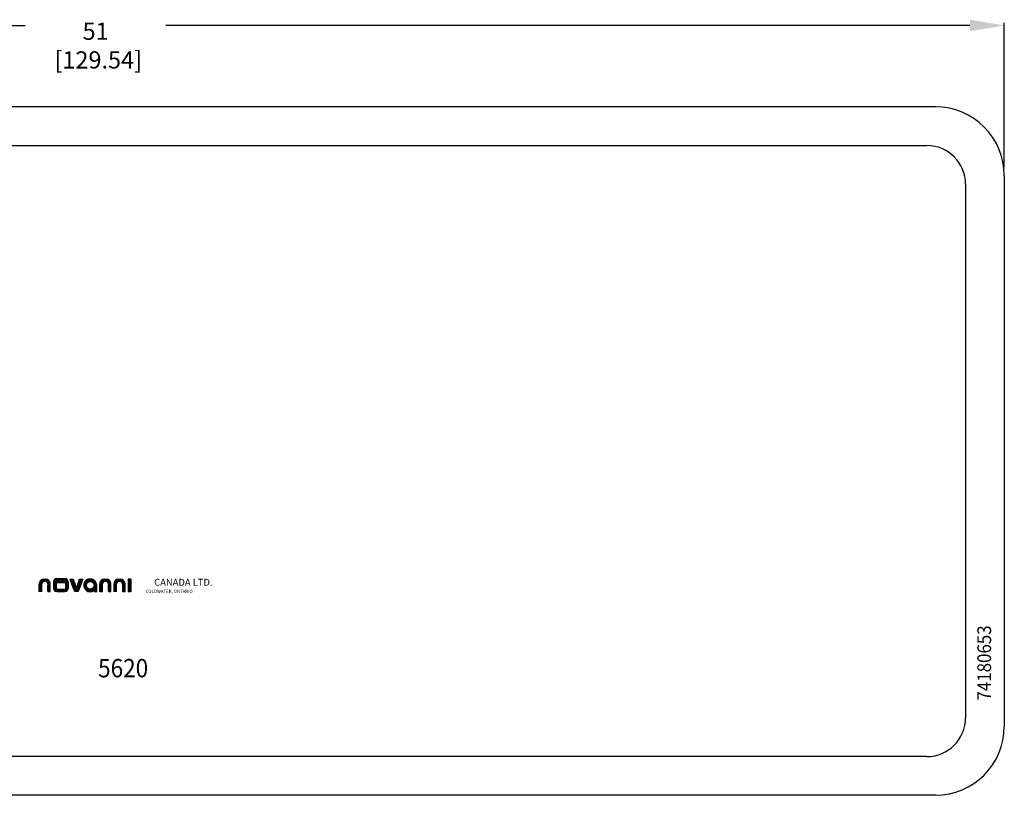
# Model space of a CAD drawing. Extents: x -1.7 to 55.4, y -138.1 to -115.5.
# Drawn here: x 26.8 to 55.4, y -138.1 to -115.5 of the extents above; entities that cross this region are included whole.
import ezdxf
from ezdxf.enums import TextEntityAlignment as Align

# ---------------------------------------------------------------- set-up
doc = ezdxf.new("R2010")
doc.units = 0
doc.header["$MEASUREMENT"] = 0
doc.header["$PDMODE"] = 2
doc.header["$PDSIZE"] = -0.01
doc.layers.get('Defpoints').update_dxf_attribs({"linetype": 'CONTINUOUS'})
for name, color, linetype in [('1', 7, 'CONTINUOUS'), ('126', 7, 'CONTINUOUS'), ('180', 7, 'CONTINUOUS')]:
    doc.layers.add(name, color=color, linetype=linetype)
doc.styles.get("Standard").update_dxf_attribs({"font": 'monotxt.shx', "bigfont": 'bigfont.shx'})
doc.dimstyles.new('DSTYLE1', dxfattribs={"dimtxt": 0.5, "dimasz": 1, "dimexe": 0.08, "dimexo": 0.25, "dimgap": 0.0625, "dimtad": 0, "dimtih": 1, "dimtoh": 1, "dimdec": 3, "dimzin": 7, "dimdsep": 46, "dimlunit": 5, "dimtxsty": 'STANDARD', "dimcen": 0.09, "dimclrd": 7, "dimclre": 7, "dimclrt": 7, "dimadec": 0, "dimazin": 0, "dimtp": 0.005, "dimtm": 0.005, "dimtfac": 1, "dimtdec": 3, "dimtmove": 1, "dimatfit": 3, "dimfxl": 1, "dimtolj": 1, "dimtzin": 0, "dimarcsym": 0})
pattern_1 = [(45, (0, 0), (-0.0053033008588991, 0.0053033008588991), [])]

# ---------------------------------------------------------------- blocks, each defined once
blk = doc.blocks.new('Novanni logo')
at = {"layer": '1', "linetype": 'Continuous'}
h = blk.add_hatch(dxfattribs=at)
h.set_pattern_fill('ANSI31', color=3, scale=0.06, style=0)
h.set_pattern_definition(pattern_1)
edge = h.paths.add_edge_path()
edge.add_arc((67.73502348621172, 10.00234455628277), 0.5742985733018524, 2.391517126528273, 86.25723070277088)
edge.add_line((67.77251208866302, 10.57541824786422), (67.562001705648, 10.57541824786422))
edge.add_arc((67.60392583177045, 10.00440237637322), 0.5725528428413976, 94.19913588603927, 177.8072798939756)
edge.add_line((67.03179222023509, 10.02630873155322), (67.03179222023509, 9.124462183888552))
edge.add_line((67.03179222023509, 9.124462183888552), (67.32157863195646, 9.124462183888552))
edge.add_line((67.32157863195646, 9.124462183888552), (67.32157863195646, 10.00355012246889))
edge.add_arc((67.6702694103251, 9.968204656887544), 0.3504776181962393, 5.7880861188256745, 174.2119138811744, ccw=False)
edge.add_line((68.01896018869378, 10.00355012246889), (68.01896018869378, 9.124378578922661))
edge.add_line((68.01896018869378, 9.124378578922661), (68.30882185637334, 9.124378578922661))
edge.add_line((68.30882185637334, 9.124378578922661), (68.30882185637334, 10.02630873155322))
h = blk.add_hatch(dxfattribs=at)
h.set_pattern_fill('ANSI31', color=3, scale=0.06, style=0)
h.set_pattern_definition(pattern_1)
edge = h.paths.add_edge_path(flags=16)
edge.add_arc((69.91433695911947, 10.39551703836606), 0.1055294136963596, 0, 360)
edge = h.paths.add_edge_path(flags=16)
edge.add_arc((69.53794263183363, 10.39551703836606), 0.1055294136963596, 0, 360)
edge = h.paths.add_edge_path(flags=16)
edge.add_arc((69.16105299031022, 10.39551703836606), 0.1055294136963596, 0, 360)
edge = h.paths.add_edge_path()
edge.add_line((68.69430667211965, 10.26435123349681), (68.69430667211965, 9.496365306233736))
edge.add_arc((69.09091288494533, 9.527130272914148), 0.3977976511076471, 184.4355834413864, 265.7919530500605)
edge.add_line((69.06172318348366, 9.130405012116023), (70.01339980662125, 9.130405012116023))
edge.add_arc((69.98909608690242, 9.521699118518926), 0.3920481456375146, 273.5541400126286, 358.065298088755)
edge.add_line((70.38092074619173, 9.50846337635531), (70.38092074619173, 10.25228212887522))
edge.add_arc((69.98468108885498, 10.2351170230237), 0.396611279346977, 2.48050285114805, 84.97001438165645)
edge.add_line((70.01945481052337, 10.63020093206909), (69.05584628332718, 10.63020093206909))
edge.add_arc((69.07663314100735, 10.24809396519661), 0.3826719581896467, 93.11385687057648, 177.5651383301726)
edge = h.paths.add_edge_path(flags=16)
edge.add_arc((69.08116058513662, 10.05775206271172), 0.1038214201300686, 97.35524589009295, 180.3159307969773)
edge.add_line((68.97734074332463, 10.05717959091513), (68.97734074332463, 9.502340830366508))
edge.add_arc((69.09446593542064, 9.514590520374743), 0.1177640247648993, 185.9706469304761, 259.8666486436603)
edge.add_line((69.07374656036974, 9.39866350442795), (70.00146397669022, 9.39866350442795))
edge.add_arc((69.98738366957214, 9.508400482576173), 0.1106366097711029, 277.3116481181866, 363.2322637179712)
edge.add_line((70.09784427556457, 9.514638586889557), (70.09784427556457, 10.05105316823062))
edge.add_arc((69.9871724947675, 10.05192209832749), 0.1106751919099895, 359.5501562916273, 439.4296691084847)
edge.add_line((70.00747501082118, 10.1607191844383), (69.06786926762601, 10.1607191844383))
h = blk.add_hatch(dxfattribs=at)
h.set_pattern_fill('ANSI31', color=3, scale=0.06, style=0)
h.set_pattern_definition(pattern_1)
edge = h.paths.add_edge_path()
edge.add_line((71.26036341052428, 9.13078339224601), (71.20031666834781, 9.136864099179268))
edge.add_line((71.20031666834781, 9.136864099179268), (71.17597351120766, 9.142944879257726))
edge.add_arc((71.18989612061306, 9.198681193379363), 0.0574488969826352, 193.5169866539533, 255.97485356199502, ccw=False)
edge.add_line((71.134038519735, 9.185253453857491), (71.06170746101868, 9.361885584842355))
edge.add_line((71.06170746101868, 9.361885584842355), (70.61722895294248, 10.57536521759277))
edge.add_line((70.61722895294248, 10.57536521759277), (70.9829210902754, 10.57536521759277))
edge.add_line((70.9829210902754, 10.57536521759277), (71.34685142692679, 9.483892586387476))
edge.add_line((71.34685142692679, 9.483892586387476), (71.70412243704754, 10.57536785082004))
edge.add_line((71.70412243704754, 10.57536785082004), (72.07194043429811, 10.57536785082004))
edge.add_line((72.07194043429811, 10.57536785082004), (71.65227658064023, 9.422991964341536))
edge.add_line((71.65227658064023, 9.422991964341536), (71.59761312559417, 9.283538149778067))
edge.add_line((71.59761312559417, 9.283538149778067), (71.56778814192576, 9.210098245752034))
edge.add_line((71.56778814192576, 9.210098245752034), (71.54909339916698, 9.17336223836719))
edge.add_line((71.54909339916698, 9.17336223836719), (71.54325013065095, 9.161335850543574))
edge.add_line((71.54325013065095, 9.161335850543574), (71.53726788625106, 9.155358497780762))
edge.add_line((71.53726788625106, 9.155358497780762), (71.52480468079104, 9.148883026192271))
edge.add_line((71.52480468079104, 9.148883026192271), (71.50685768586665, 9.142407481458571))
edge.add_line((71.50685768586665, 9.142407481458571), (71.48292831567997, 9.136928247521425))
edge.add_line((71.48292831567997, 9.136928247521425), (71.42307642763816, 9.13073833480157))
edge.add_line((71.42307642763816, 9.13073833480157), (71.26036341052428, 9.13078339224601))
h = blk.add_hatch(dxfattribs=at)
h.set_pattern_fill('ANSI31', color=3, scale=0.06, style=0)
h.set_pattern_definition(pattern_1)
edge = h.paths.add_edge_path(flags=16)
edge.add_arc((72.9500594253117, 9.844173667585755), 0.449145585213963, 0, 360)
edge = h.paths.add_edge_path()
edge.add_arc((72.9500594253117, 9.844173667585755), 0.7499744583557031, 0, 306.1793508741168)
edge.add_line((73.39278045116602, 9.238814450713306), (73.39278045116602, 9.136376293827078))
edge.add_line((73.39278045116602, 9.136376293827078), (73.70003388366739, 9.136376293827078))
edge.add_line((73.70003388366739, 9.136376293827078), (73.70003388366739, 9.848259558569861))
h = blk.add_hatch(dxfattribs=at)
h.set_pattern_fill('ANSI31', color=3, scale=0.06, style=0)
h.set_pattern_definition(pattern_1)
edge = h.paths.add_edge_path()
edge.add_arc((74.77063062466648, 10.00232151554414), 0.5742985733018524, 2.391517126528273, 86.25723070277088)
edge.add_line((74.80811922711781, 10.57539520712559), (74.59760884410278, 10.57539520712559))
edge.add_arc((74.63953297022523, 10.00437933563459), 0.5725528428413976, 94.19913588603927, 177.8072798939756)
edge.add_line((74.06739935868987, 10.02628569081459), (74.06739935868987, 9.12443914314992))
edge.add_line((74.06739935868987, 9.12443914314992), (74.35718577041123, 9.12443914314992))
edge.add_line((74.35718577041123, 9.12443914314992), (74.35718577041123, 10.00352708173026))
edge.add_arc((74.70587654877991, 9.968181616148916), 0.3504776181962393, 5.7880861188256745, 174.2119138811744, ccw=False)
edge.add_line((75.05456732714858, 10.00352708173026), (75.05456732714858, 9.124355538184028))
edge.add_line((75.05456732714858, 9.124355538184028), (75.34442899482814, 9.124355538184028))
edge.add_line((75.34442899482814, 9.124355538184028), (75.34442899482814, 10.02628569081459))
h = blk.add_hatch(dxfattribs=at)
h.set_pattern_fill('ANSI31', color=3, scale=0.06, style=0)
h.set_pattern_definition(pattern_1)
edge = h.paths.add_edge_path()
edge.add_arc((76.42119786159003, 10.00244820303401), 0.5742985733018524, 2.391517126528273, 86.25723070277088)
edge.add_line((76.45868646404134, 10.57552189461546), (76.24817608102632, 10.57552189461546))
edge.add_arc((76.29010020714875, 10.00450602312446), 0.5725528428413976, 94.19913588603927, 177.8072798939756)
edge.add_line((75.7179665956134, 10.02641237830446), (75.7179665956134, 9.124565830639789))
edge.add_line((75.7179665956134, 9.124565830639789), (76.00775300733477, 9.124565830639789))
edge.add_line((76.00775300733477, 9.124565830639789), (76.00775300733477, 10.00365376922013))
edge.add_arc((76.35644378570342, 9.968308303638787), 0.3504776181962393, 5.7880861188256745, 174.2119138811744, ccw=False)
edge.add_line((76.7051345640721, 10.00365376922013), (76.7051345640721, 9.124482225673905))
edge.add_line((76.7051345640721, 9.124482225673905), (76.99499623175167, 9.124482225673905))
edge.add_line((76.99499623175167, 9.124482225673905), (76.99499623175167, 10.02641237830446))
h = blk.add_hatch(dxfattribs=at)
h.set_pattern_fill('ANSI31', color=3, scale=0.06, style=0)
h.set_pattern_definition(pattern_1)
h.paths.add_polyline_path([(77.36255171899947, 9.136635813003792), (77.6575676263537, 9.136635813003792), (77.6575676263537, 10.57530860320641), (77.36255171899947, 10.57530860320641)])
at = {"layer": '1', "color": 3, "linetype": 'Continuous'}
for p, q in [((67.562001705648, 10.57541824786422), (67.77251208866302, 10.57541824786422)), ((69.05584628332718, 10.63020093206909), (70.01945481052337, 10.63020093206909)), ((74.59760884410278, 10.57539520712559), (74.80811922711781, 10.57539520712559)), ((76.24817608102632, 10.57552189461546), (76.45868646404134, 10.57552189461546)), ((77.6575676263537, 10.57530860320641), (77.36255171899947, 10.57530860320641)), ((77.36255171899947, 10.57530860320641), (77.36255171899947, 9.136635813003792)), ((77.6575676263537, 10.57530860320641), (77.6575676263537, 9.136635813003792)), ((67.03179222023509, 9.124462183888552), (67.03179222023509, 10.02630873155322)), ((67.32157863195646, 9.124462183888552), (67.32157863195646, 10.00355012246889)), ((68.01896018869378, 10.00355012246889), (68.01896018869378, 9.124378578922661)), ((68.30882185637334, 9.124378578922661), (68.30882185637334, 10.02630873155322)), ((68.69430667211965, 10.26435123349681), (68.69430667211965, 9.496365306233736)), ((68.97734074332463, 10.05717959091513), (68.97734074332463, 9.502340830366508)), ((69.06786926762601, 10.1607191844383), (70.00747501082118, 10.1607191844383)), ((69.07374656036974, 9.39866350442795), (70.00146397669022, 9.39866350442795)), ((70.09784427556457, 10.05105316823062), (70.09784427556457, 9.514638586889557)), ((70.38092074619173, 10.25228212887522), (70.38092074619173, 9.50846337635531)), ((74.06739935868987, 9.12443914314992), (74.06739935868987, 10.02628569081459)), ((74.35718577041123, 9.12443914314992), (74.35718577041123, 10.00352708173026)), ((75.05456732714858, 10.00352708173026), (75.05456732714858, 9.124355538184028)), ((75.34442899482814, 9.124355538184028), (75.34442899482814, 10.02628569081459)), ((75.7179665956134, 9.124565830639789), (75.7179665956134, 10.02641237830446)), ((76.00775300733477, 9.124565830639789), (76.00775300733477, 10.00365376922013)), ((76.7051345640721, 10.00365376922013), (76.7051345640721, 9.124482225673905)), ((76.99499623175167, 9.124482225673905), (76.99499623175167, 10.02641237830446)), ((67.32157863195646, 9.124462183888552), (67.03179222023509, 9.124462183888552)), ((68.01896018869378, 9.124378578922661), (68.30882185637334, 9.124378578922661)), ((69.06172318348366, 9.130405012116023), (70.01339980662125, 9.130405012116023)), ((74.35718577041123, 9.12443914314992), (74.06739935868987, 9.12443914314992)), ((75.05456732714858, 9.124355538184028), (75.34442899482814, 9.124355538184028)), ((76.00775300733477, 9.124565830639789), (75.7179665956134, 9.124565830639789)), ((76.7051345640721, 9.124482225673905), (76.99499623175167, 9.124482225673905)), ((77.36255171899947, 9.136635813003792), (77.6575676263537, 9.136635813003792))]:
    blk.add_line(p, q, dxfattribs=at)
blk.add_lwpolyline([(71.26036341052428, 9.13078339224601), (71.20031666834781, 9.136864099179268), (71.17597351120766, 9.142944879257726, -0.2794772111100084), (71.134038519735, 9.185253453857491), (71.06170746101868, 9.361885584842355), (70.61722895294248, 10.57536521759277), (70.9829210902754, 10.57536521759277), (71.34685142692679, 9.483892586387476), (71.70412243704754, 10.57536785082004), (72.07194043429811, 10.57536785082004), (71.65227658064023, 9.422991964341536), (71.59761312559417, 9.283538149778067), (71.56778814192576, 9.210098245752034), (71.54909339916698, 9.17336223836719), (71.54325013065095, 9.161335850543574), (71.53726788625106, 9.155358497780762), (71.52480468079104, 9.148883026192271), (71.50685768586665, 9.142407481458571), (71.48292831567997, 9.136928247521425), (71.42307642763816, 9.13073833480157), (71.26036341052428, 9.13078339224601)], format="xyb", dxfattribs=at)
blk.add_lwpolyline([(73.39278045116602, 9.238814450713306), (73.39278045116602, 9.136376293827078), (73.70003388366739, 9.136376293827078), (73.70003388366739, 9.848259558569861)], dxfattribs=at)
for centre, radius in [((69.16105299031022, 10.39551703836606), 0.1055294136963596), ((69.53794263183363, 10.39551703836606), 0.1055294136963596), ((69.91433695911947, 10.39551703836606), 0.1055294136963596), ((72.9500594253117, 9.844173667585755), 0.449145585213963)]:
    blk.add_circle(centre, radius, dxfattribs=at)
for centre, radius, start, end in [((67.60392583177045, 10.00440237637322), 0.5725528428413976, 94.19913588603927, 177.8072798939756), ((67.6702694103251, 9.968204656887544), 0.3504776181962393, 5.788086118825702, 174.2119138811743), ((67.73502348621172, 10.00234455628277), 0.5742985733018524, 2.391517126528273, 86.25723070277088), ((69.07663314100735, 10.24809396519661), 0.3826719581896467, 93.11385687057648, 177.5651383301726), ((69.98468108885498, 10.2351170230237), 0.396611279346977, 2.48050285114805, 84.97001438165645), ((72.9500594253117, 9.844173667585755), 0.7499744583557031, 0, 306.1793508741168), ((74.63953297022523, 10.00437933563459), 0.5725528428413976, 94.19913588603927, 177.8072798939756), ((74.70587654877991, 9.968181616148916), 0.3504776181962393, 5.788086118825702, 174.2119138811743), ((74.77063062466648, 10.00232151554414), 0.5742985733018524, 2.391517126528273, 86.25723070277088), ((76.29010020714875, 10.00450602312446), 0.5725528428413976, 94.19913588603927, 177.8072798939756), ((76.35644378570342, 9.968308303638787), 0.3504776181962393, 5.788086118825702, 174.2119138811743), ((76.42119786159003, 10.00244820303401), 0.5742985733018524, 2.391517126528273, 86.25723070277088), ((69.09091288494533, 9.527130272914148), 0.3977976511076471, 184.4355834413864, 265.7919530500605), ((69.08116058513662, 10.05775206271172), 0.1038214201300686, 97.35524589009295, 180.3159307969773), ((69.09446593542064, 9.514590520374743), 0.1177640247648993, 185.9706469304761, 259.8666486436603), ((69.98738366957214, 9.508400482576173), 0.1106366097711029, 277.3116481181866, 3.232263717971243), ((69.9871724947675, 10.05192209832749), 0.1106751919099895, 359.5501562916273, 79.4296691084849), ((69.98909608690242, 9.521699118518926), 0.3920481456375146, 273.5541400126286, 358.065298088755)]:
    blk.add_arc(centre, radius, start, end, dxfattribs=at)
blk = doc.blocks.new('*D156')
at = {"layer": '1', "color": 7, "linetype": 'Continuous', "lineweight": -2}
for p, q in [((4.364488355705578, -119.8242309646837), (4.364488355705578, -115.6290162537832)), ((5.364488355705578, -115.7090162537832), (26.91249669538253, -115.7090162537832)), ((54.36448835570558, -115.7090162537832), (31.00416336204919, -115.7090162537832)), ((55.36448835570559, -119.8242309646838), (55.36448835570559, -115.6290162537832))]:
    blk.add_line(p, q, dxfattribs=at)
at = {"layer": '1', "color": 7, "linetype": 'Continuous'}
for points in [[(5.364488355705578, -115.5423495871165), (5.364488355705578, -115.8756829204498), (4.364488355705578, -115.7090162537832)], [(54.36448835570558, -115.5423495871165), (54.36448835570558, -115.8756829204498), (55.36448835570559, -115.7090162537832)]]:
    blk.add_solid(points, dxfattribs=at)
at = {"layer": 'Defpoints', "color": 0, "linetype": 'Continuous'}
for p in [(55.36448835570559, -115.7090162537832), (4.364488355705578, -120.0742309646837), (55.36448835570559, -120.0742309646838)]:
    blk.add_point(p, dxfattribs=at)
at = {"layer": '1', "color": 7, "linetype": 'Continuous', "insert": (28.95833002871586, -116.2938029359327), "char_height": 0.5, "attachment_point": 5}
blk.add_mtext('\\A1;51\\P [129.54]', dxfattribs=at)

msp = doc.modelspace()

# ---------------------------------------------------------------- linework, layer by layer
at = {"layer": '1', "color": 1, "linetype": 'Continuous'}
for p, q in [((53.36448835570559, -118.0742309646838), (6.364488355705578, -118.0742309646837)), ((6.614488355705578, -119.1992309646837), (53.11448835570558, -119.1992309646837)), ((55.36448835570559, -120.0742309646838), (55.36448835570559, -136.0742309646837)), ((54.23948835570559, -120.3242309646837), (54.23948835570559, -135.8242309646837)), ((53.11448835570558, -136.9492309646837), (6.614488355705578, -136.9492309646837)), ((53.36448835570559, -138.0742309646837), (6.364488355705578, -138.0742309646837))]:
    msp.add_line(p, q, dxfattribs=at)
for centre, radius, start, end in [((53.36448835570559, -120.0742309646838), 2, 0, 90), ((53.11448835570558, -120.3242309646837), 1.125, 0, 90), ((53.11448835570558, -135.8242309646837), 1.125, 270, 0), ((53.36448835570559, -136.0742309646837), 2, 270, 0)]:
    msp.add_arc(centre, radius, start, end, dxfattribs=at)

# ---------------------------------------------------------------- block references
at = {"layer": '1', "color": 3, "linetype": 'Continuous', "xscale": 0.25, "yscale": 0.25, "zscale": 0.25}
msp.add_blockref('Novanni logo', (10.56535399799364, -134.4349187494103), dxfattribs=at)

# ---------------------------------------------------------------- texts
at = {"layer": '1', "color": 3, "linetype": 'Continuous', "width": 0.9}
msp.add_text('74180653', height=0.4006410256499999, rotation=90, dxfattribs=at).set_placement((54.9808825528461, -135.3212213452517))
msp.add_text('5620', height=0.5341880342, dxfattribs=at).set_placement((29.03070137907021, -134.6470605397975))
at = {"layer": '126', "color": 3, "linetype": 'Continuous'}
msp.add_text('COLDWATER, ONTARIO', height=0.093482905985, dxfattribs=at).set_placement((31.09405085557757, -132.1476033473359), align=Align.MIDDLE_CENTER)
at = {"layer": '180', "color": 1, "linetype": 'Continuous'}
msp.add_text('CANADA LTD.', height=0.200320512825, dxfattribs=at).set_placement((31.50836749554411, -131.8850194798087), align=Align.MIDDLE_CENTER)

# ---------------------------------------------------------------- dimensions: what is measured, and where the dimension line sits
at = {"layer": '1', "color": 1, "linetype": 'Continuous'}
dim = msp.add_linear_dim(base=(55.36448835570559, -115.7090162537832), p1=(4.364488355705578, -120.0742309646837), p2=(55.36448835570559, -120.0742309646838), dimstyle='DSTYLE1', override={"dimpost": '\\X'}, dxfattribs=at)
dim.commit()
dim.dimension.update_dxf_attribs({"geometry": '*D156', "text_midpoint": (28.95833002871586, -116.2938029359327), "dimtype": 160})

doc.saveas('drawing.dxf')
